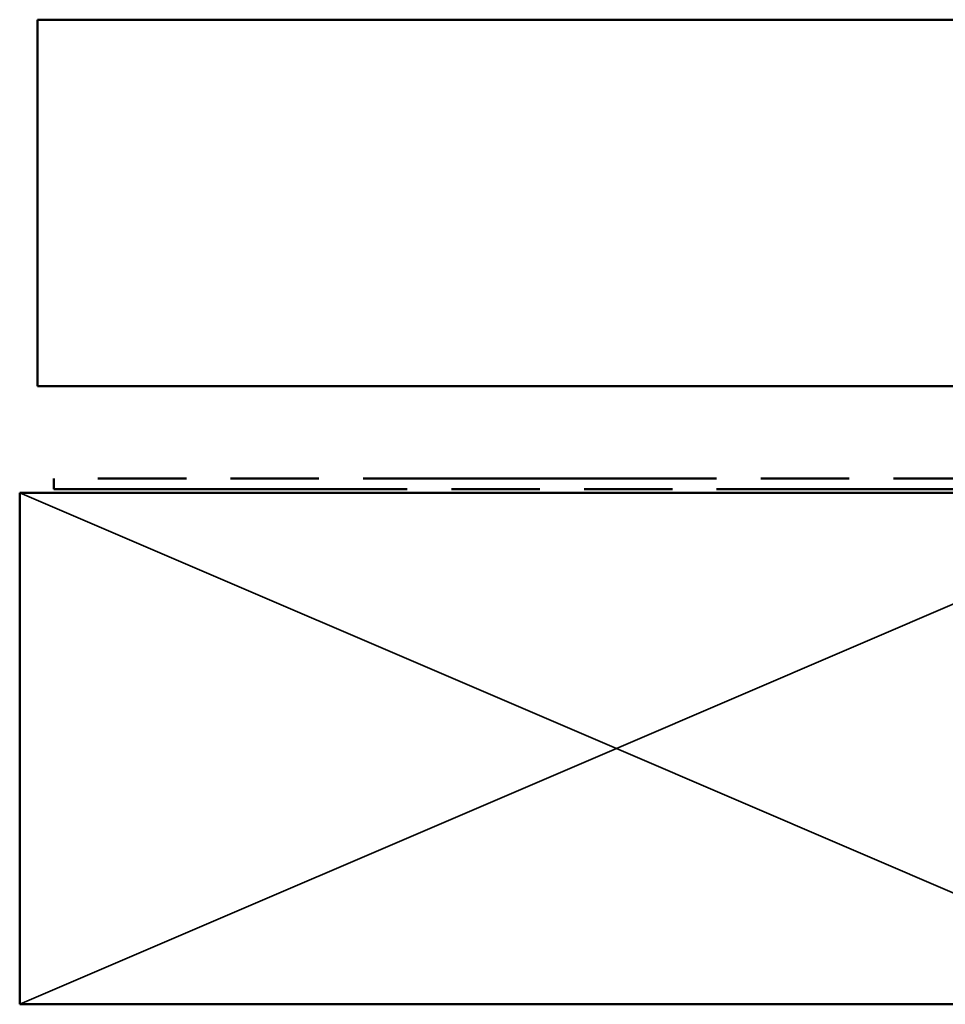
# Model space of a CAD drawing. Units: inches. Extents: x 0 to 121, y -196 to 21.
# Drawn here: x 74 to 77, y -158 to -155 of the extents above; entities that cross this region are included whole.
import ezdxf

# ---------------------------------------------------------------- set-up
doc = ezdxf.new("R2010")
doc.units = ezdxf.units.IN
doc.header["$LTSCALE"] = 2
doc.header["$MEASUREMENT"] = 0
doc.linetypes.add('DASHED', pattern=[0.2067, 0.1654, -0.0413])
doc.linetypes.add('DOUBLE_DASH_CHAIN', pattern=[1.2403, 0.6614, -0.0827, 0.1654, -0.0827, 0.1654, -0.0827])
doc.layers.add('Hidden (ANSI)', color=7, linetype='DASHED', lineweight=35)
doc.layers.add('Visible (ANSI)', color=7, linetype='Continuous', lineweight=50)

msp = doc.modelspace()

# ---------------------------------------------------------------- linework, layer by layer
at = {"layer": 'Hidden (ANSI)', "color": 36, "linetype": 'Continuous', "true_color": 0x804000}
for p, q in [((76.11963, -157.531527), (74.36963, -156.781527)), ((77.86963, -156.781527), (76.11963, -157.531527)), ((74.36963, -158.281527), (76.11963, -157.531527)), ((76.11963, -157.531527), (77.86963, -158.281527))]:
    msp.add_line(p, q, dxfattribs=at)
at = {"layer": 'Visible (ANSI)', "color": 8, "true_color": 0x808080}
for p, q in [((74.42163, -155.394527), (77.78413, -155.394527)), ((74.42163, -156.469527), (74.42163, -155.394527)), ((78.42163, -156.469527), (74.42163, -156.469527))]:
    msp.add_line(p, q, dxfattribs=at)
at = {"layer": 'Visible (ANSI)', "color": 30, "linetype": 'DOUBLE_DASH_CHAIN', "ltscale": 0.783681, "true_color": 0xff8000}
for p, q in [((78.35763, -156.739527), (74.46963, -156.739527)), ((74.46963, -156.771527), (78.35763, -156.771527))]:
    msp.add_line(p, q, dxfattribs=at)
at = {"layer": 'Visible (ANSI)', "color": 30, "linetype": 'DOUBLE_DASH_CHAIN', "ltscale": 0.004979, "true_color": 0xff8000}
msp.add_line((74.46963, -156.739527), (74.46963, -156.771527), dxfattribs=at)
at = {"layer": 'Visible (ANSI)', "color": 36, "linetype": 'Continuous', "true_color": 0x804000}
for p, q in [((74.36963, -156.781527), (77.86963, -156.781527)), ((74.36963, -158.281527), (74.36963, -156.781527)), ((77.86963, -158.281527), (74.36963, -158.281527))]:
    msp.add_line(p, q, dxfattribs=at)

doc.saveas('drawing.dxf')
